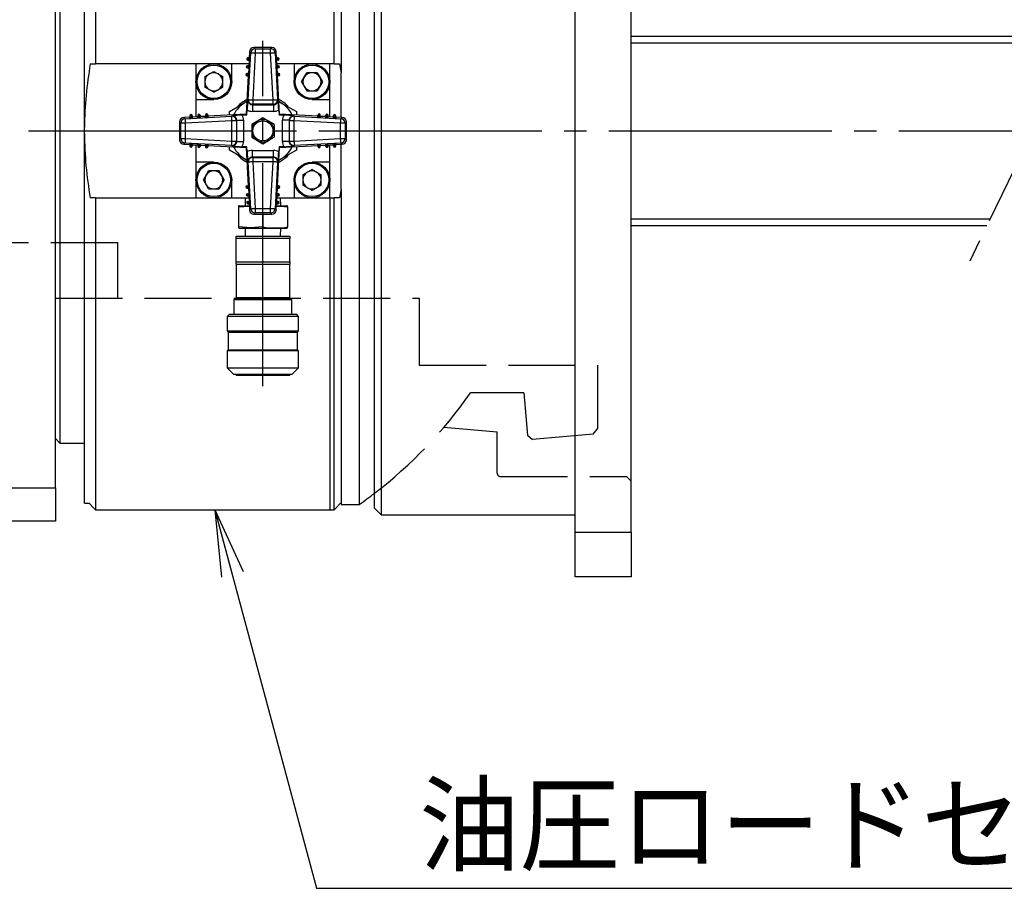
# Model space of a CAD drawing. Extents: x 10 to 410, y 10 to 287.
# Drawn here: x 249 to 293, y 122 to 161 of the extents above; entities that cross this region are included whole.
import ezdxf
from ezdxf.enums import TextEntityAlignment as Align

# ---------------------------------------------------------------- set-up
doc = ezdxf.new("R2010")
doc.units = 0
doc.linetypes.add('EXLTYPE1', pattern=[4, 3, -1])
doc.linetypes.add('EXLTYPE3', pattern=[13, 10, -1, 1, -1])
doc.layers.get('0').update_dxf_attribs({"linetype": 'CONTINUOUS'})
doc.layers.add('Ｓ_１_１', color=7, linetype='CONTINUOUS')
doc.styles.add('EXCADTTF1', font='msgothic.ttc')
doc.styles.get("Standard").update_dxf_attribs({"font": 'monotxt', "bigfont": 'extfont'})
doc.dimstyles.new('ISO-25', dxfattribs={"dimtxt": 2.5, "dimasz": 2.5, "dimexe": 1.25, "dimexo": 0.625, "dimtad": 1, "dimtxsty": 'STANDARD', "dimcen": 2.5, "dimazin": 3, "dimtfac": 1, "dimtmove": 0, "dimatfit": 3})

# ---------------------------------------------------------------- blocks, each defined once
blk = doc.blocks.new('EX_NORM')
at = {"color": 0, "linetype": 'CONTINUOUS'}
for q in [(-1, 0.167), (-1, 0), (-1, -0.167)]:
    blk.add_line((0, 0), q, dxfattribs=at)

msp = doc.modelspace()

# ---------------------------------------------------------------- linework, layer by layer
at = {"layer": 'Ｓ_１_１', "color": 3, "linetype": 'CONTINUOUS'}
for p, q in [((273.5, 138), (273.5, 174)), ((276, 138), (276, 174)), ((252, 172.9911), (252, 159)), ((262.7, 159), (262.7, 172.9911)), ((264.8, 173.2195), (264.8, 138.7805)), ((251.5, 156), (251.5, 172.7)), ((263, 172.7), (263, 158.6077)), ((263.8189, 172.75), (263.8189, 139.25)), ((264.5, 139.0837), (264.5, 172.9163)), ((250.2, 140), (250.2, 172.5)), ((250.4, 170), (250.4, 142)), ((276, 160.25), (296.053, 160.25)), ((259.9, 159.7392), (259.1, 159.7392)), ((259.1, 159.739), (259.1, 159.7392)), ((259.1, 159.739), (259.1547, 159.6813)), ((259.9, 159.739), (259.1, 159.739)), ((259.8453, 159.6813), (259.9, 159.739)), ((259.9, 159.739), (259.9, 159.7392)), ((276, 159.95), (295.9081, 159.95)), ((258.8456, 157.4002), (258.9553, 159.492)), ((258.9003, 159.5497), (258.8855, 159.2683)), ((258.9005, 159.5497), (258.8858, 159.2683)), ((258.9003, 159.5497), (258.9005, 159.5497)), ((258.9553, 159.492), (258.9005, 159.5497)), ((259.1547, 159.4816), (259.0451, 157.3898)), ((259.1547, 159.6813), (259.1547, 159.4816)), ((259.1547, 159.6813), (259.8453, 159.6813)), ((259.8453, 159.4816), (259.1547, 159.4816)), ((259.8453, 159.4816), (259.8453, 159.6813)), ((259.9549, 157.3898), (259.8453, 159.4816)), ((260.0995, 159.5497), (260.0447, 159.492)), ((260.0447, 159.492), (260.1544, 157.4002)), ((260.1142, 159.2683), (260.0995, 159.5497)), ((260.0995, 159.5497), (260.0997, 159.5497)), ((260.1145, 159.2683), (260.0997, 159.5497)), ((251.7642, 159), (252, 159)), ((256.5, 159), (252, 159)), ((256.5, 159), (256.5, 157.4)), ((258.1, 159), (256.5, 159)), ((258.1, 158.2), (258.1, 159)), ((258.8715, 159), (258.1, 159)), ((258.8055, 158.8719), (258.7558, 158.8719)), ((258.8238, 159.2214), (258.774, 159.2214)), ((258.8554, 158.9193), (258.8056, 158.9193)), ((258.8711, 159.1689), (258.8213, 159.1689)), ((258.8213, 159.1689), (258.8802, 159.1658)), ((258.8737, 159.2688), (258.8239, 159.2688)), ((258.858, 158.9192), (258.9079, 158.9166)), ((258.9079, 158.8667), (258.858, 158.8693)), ((258.8802, 159.1663), (258.8672, 158.9187)), ((258.8805, 159.1663), (258.8675, 158.9187)), ((258.9209, 159.1663), (258.8711, 159.1689)), ((258.8763, 159.2688), (258.9261, 159.2661)), ((258.9262, 159.2162), (258.8763, 159.2188)), ((258.9209, 159.1663), (258.8805, 159.1663)), ((260.1237, 159.2188), (260.0738, 159.2162)), ((260.0739, 159.2661), (260.1237, 159.2688)), ((260.1289, 159.1689), (260.0791, 159.1663)), ((260.0791, 159.1663), (260.1195, 159.1663)), ((260.0921, 158.9166), (260.142, 158.9192)), ((260.142, 158.8693), (260.0921, 158.8667)), ((260.1325, 158.9187), (260.1195, 159.1663)), ((260.1787, 159.1689), (260.1198, 159.1658)), ((260.1328, 158.9187), (260.1198, 159.1663)), ((260.1761, 159.2688), (260.1263, 159.2688)), ((260.9, 159), (260.1285, 159)), ((260.1787, 159.1689), (260.1289, 159.1689)), ((260.1944, 158.9193), (260.1446, 158.9193)), ((260.226, 159.2214), (260.1762, 159.2214)), ((260.2442, 158.8719), (260.1945, 158.8719)), ((260.9, 159), (260.9, 158.2)), ((262.5, 159), (260.9, 159)), ((262.5, 157.4), (262.5, 159)), ((262.7, 159), (262.5, 159)), ((262.7, 159), (262.9358, 159)), ((262.9358, 159), (263, 158.6077)), ((256.8942, 158.4343), (257.3, 158.6685)), ((256.8942, 158.4343), (256.8942, 157.9657)), ((257.3, 158.6685), (257.7058, 158.4343)), ((257.7058, 157.9657), (257.7058, 158.4343)), ((258.7873, 158.5224), (258.7375, 158.5224)), ((258.8435, 158.4672), (258.7534, 156.7466)), ((258.8438, 158.4672), (258.7536, 156.7464)), ((258.8345, 158.4698), (258.7847, 158.4698)), ((258.7847, 158.4698), (258.8435, 158.4668)), ((258.8371, 158.5698), (258.7874, 158.5698)), ((258.8528, 158.8194), (258.803, 158.8194)), ((258.803, 158.8194), (258.8618, 158.8163)), ((258.8844, 158.4672), (258.8345, 158.4698)), ((258.8397, 158.5697), (258.8896, 158.5671)), ((258.8896, 158.5172), (258.8398, 158.5198)), ((258.8844, 158.4672), (258.8438, 158.4672)), ((258.8619, 158.8167), (258.8489, 158.5692)), ((258.8621, 158.8168), (258.8492, 158.5692)), ((258.9027, 158.8168), (258.8528, 158.8194)), ((258.9027, 158.8168), (258.8621, 158.8168)), ((260.1472, 158.8194), (260.0973, 158.8168)), ((260.0973, 158.8168), (260.1379, 158.8168)), ((260.1104, 158.5671), (260.1603, 158.5697)), ((260.1602, 158.5198), (260.1104, 158.5172)), ((260.1655, 158.4698), (260.1156, 158.4672)), ((260.1156, 158.4672), (260.1562, 158.4672)), ((260.1508, 158.5692), (260.1379, 158.8168)), ((260.1511, 158.5692), (260.1381, 158.8167)), ((260.197, 158.8194), (260.1382, 158.8163)), ((260.197, 158.8194), (260.1472, 158.8194)), ((260.2464, 156.7464), (260.1562, 158.4672)), ((260.2153, 158.4698), (260.1565, 158.4668)), ((260.2466, 156.7466), (260.1565, 158.4672)), ((260.2126, 158.5698), (260.1629, 158.5698)), ((260.2153, 158.4698), (260.1655, 158.4698)), ((260.2625, 158.5224), (260.2127, 158.5224)), ((261.2315, 158.2), (261.4657, 158.6058)), ((261.9343, 158.6058), (261.4657, 158.6058)), ((261.9343, 158.6058), (262.1685, 158.2)), ((263, 156.6023), (263, 158.6077)), ((261.2315, 158.2), (261.4657, 157.7942)), ((262.1685, 158.2), (261.9343, 157.7942)), ((257.3, 157.7315), (256.8942, 157.9657)), ((257.3, 157.7315), (257.7058, 157.9657)), ((261.4657, 157.7942), (261.9343, 157.7942)), ((256.5, 157.4), (256.5, 156.6285)), ((256.5, 157.4), (257.3, 157.4)), ((258.75, 157.299), (258.7833, 157.3183)), ((258.8276, 157.3832), (258.8456, 157.4002)), ((259.0451, 157.1901), (259.0271, 157.173)), ((259.0271, 157.173), (259.9729, 157.173)), ((259.0271, 157.173), (259.0271, 156.8734)), ((259.0451, 157.3898), (259.0451, 157.1901)), ((259.0451, 157.3898), (259.9549, 157.3898)), ((259.9549, 157.1901), (259.0451, 157.1901)), ((259.9549, 157.1901), (259.9549, 157.3898)), ((259.9729, 157.173), (259.9549, 157.1901)), ((259.9729, 157.173), (259.9729, 156.8734)), ((260.1544, 157.4002), (260.1724, 157.3832)), ((260.2167, 157.3183), (260.25, 157.299)), ((261.7, 157.4), (262.5, 157.4)), ((262.5, 156.6285), (262.5, 157.4)), ((256.008, 156.5447), (258.0998, 156.6544)), ((256.2312, 156.6761), (256.2312, 156.6263)), ((256.2786, 156.726), (256.2786, 156.6762)), ((256.3311, 156.6787), (256.3311, 156.6289)), ((256.3311, 156.6787), (256.3342, 156.6198)), ((256.5807, 156.6944), (256.5807, 156.6446)), ((256.6281, 156.7442), (256.6281, 156.6945)), ((256.6806, 156.697), (256.6806, 156.6472)), ((256.6806, 156.697), (256.6837, 156.6382)), ((256.6806, 156.6472), (256.6832, 156.5973)), ((256.9308, 156.6508), (256.6832, 156.6379)), ((256.9308, 156.6511), (256.6833, 156.6381)), ((256.9302, 156.7126), (256.9302, 156.6629)), ((256.9329, 156.6104), (256.9303, 156.6603)), ((256.9776, 156.7625), (256.9776, 156.7127)), ((256.9802, 156.6602), (256.9828, 156.6104)), ((257.0302, 156.7153), (257.0302, 156.6655)), ((257.0302, 156.7153), (257.0332, 156.6565)), ((257.0302, 156.6655), (257.0328, 156.6156)), ((258.7534, 156.7466), (257.0328, 156.6565)), ((258.7536, 156.7464), (257.0328, 156.6562)), ((257.0328, 156.6156), (257.0328, 156.6562)), ((258, 156.7071), (258, 156.866)), ((258.0998, 156.6544), (258.1168, 156.6724)), ((258.5664, 156.7109), (258.778, 156.722)), ((258.778, 156.722), (258.7536, 156.7464)), ((258.778, 156.722), (258.7891, 156.9336)), ((259.9729, 156.8734), (259.0271, 156.8734)), ((260.2109, 156.9336), (260.222, 156.722)), ((260.222, 156.722), (260.2464, 156.7464)), ((260.222, 156.722), (260.4336, 156.7109)), ((261.9672, 156.6562), (260.2464, 156.7464)), ((261.9672, 156.6565), (260.2466, 156.7466)), ((260.8832, 156.6724), (260.9002, 156.6544)), ((260.9002, 156.6544), (262.992, 156.5447)), ((261, 156.866), (261, 156.7071)), ((261.9698, 156.7153), (261.9668, 156.6565)), ((261.9672, 156.6156), (261.9698, 156.6655)), ((261.9672, 156.6156), (261.9672, 156.6562)), ((261.9698, 156.6655), (261.9698, 156.7153)), ((262.0172, 156.6104), (262.0198, 156.6602)), ((262.0224, 156.7127), (262.0224, 156.7625)), ((262.0697, 156.6603), (262.0671, 156.6104)), ((262.3167, 156.6381), (262.0692, 156.6511)), ((262.3168, 156.6379), (262.0692, 156.6508)), ((262.0698, 156.6629), (262.0698, 156.7126)), ((262.3194, 156.697), (262.3163, 156.6382)), ((262.3168, 156.5973), (262.3194, 156.6472)), ((262.3194, 156.6472), (262.3194, 156.697)), ((262.3719, 156.6945), (262.3719, 156.7442)), ((262.4193, 156.6446), (262.4193, 156.6944)), ((262.6689, 156.6787), (262.6658, 156.6198)), ((262.6689, 156.6289), (262.6689, 156.6787)), ((262.7214, 156.6762), (262.7214, 156.726)), ((262.7688, 156.6263), (262.7688, 156.6761)), ((255.7608, 156.4), (255.7608, 155.6)), ((255.7608, 156.4), (255.761, 156.4)), ((255.8187, 156.3453), (255.761, 156.4)), ((255.761, 156.4), (255.761, 155.6)), ((256.0184, 156.3453), (255.8187, 156.3453)), ((255.8187, 155.6547), (255.8187, 156.3453)), ((256.2317, 156.6145), (255.9503, 156.5997)), ((256.2317, 156.6142), (255.9503, 156.5995)), ((255.9503, 156.5997), (255.9503, 156.5995)), ((255.9503, 156.5995), (256.008, 156.5447)), ((258.1102, 156.4549), (256.0184, 156.3453)), ((256.0184, 156.3453), (256.0184, 155.6547)), ((256.2339, 156.5739), (256.2312, 156.6237)), ((256.2812, 156.6237), (256.2838, 156.5738)), ((256.3311, 156.6289), (256.3337, 156.5791)), ((256.5813, 156.6328), (256.3337, 156.6198)), ((256.5813, 156.6325), (256.3337, 156.6195)), ((256.3337, 156.5791), (256.3337, 156.6195)), ((256.5834, 156.5921), (256.5808, 156.642)), ((256.6307, 156.642), (256.6333, 156.5921)), ((256.6832, 156.5973), (256.6832, 156.6379)), ((258.3099, 156.4549), (258.1102, 156.4549)), ((258.1102, 155.5451), (258.1102, 156.4549)), ((258.327, 156.4729), (258.3099, 156.4549)), ((258.3099, 156.4549), (258.3099, 155.5451)), ((258.327, 155.5271), (258.327, 156.4729)), ((258.327, 156.4729), (258.6266, 156.4729)), ((258.6266, 156.4729), (258.6266, 155.5271)), ((259, 156.2887), (259, 156)), ((259.5, 156.5774), (259.25, 156.433)), ((260, 156.2887), (259.75, 156.433)), ((260, 156.2887), (260, 156)), ((260.673, 156.4729), (260.3734, 156.4729)), ((260.3734, 155.5271), (260.3734, 156.4729)), ((260.6901, 156.4549), (260.673, 156.4729)), ((260.673, 156.4729), (260.673, 155.5271)), ((260.6901, 155.5451), (260.6901, 156.4549)), ((260.8898, 156.4549), (260.6901, 156.4549)), ((260.8898, 156.4549), (260.8898, 155.5451)), ((262.9816, 156.3453), (260.8898, 156.4549)), ((262.3168, 156.5973), (262.3168, 156.6379)), ((262.3667, 156.5921), (262.3693, 156.642)), ((262.4192, 156.642), (262.4166, 156.5921)), ((262.6663, 156.6198), (262.4187, 156.6328)), ((262.6663, 156.6195), (262.4187, 156.6325)), ((262.6663, 156.5791), (262.6689, 156.6289)), ((262.6663, 156.5791), (262.6663, 156.6195)), ((262.7162, 156.5738), (262.7188, 156.6237)), ((262.7688, 156.6237), (262.7661, 156.5739)), ((263.0497, 156.5997), (262.7683, 156.6145)), ((263.0497, 156.5995), (262.7683, 156.6142)), ((263.1813, 156.3453), (262.9816, 156.3453)), ((262.9816, 155.6547), (262.9816, 156.3453)), ((262.992, 156.5447), (263.0497, 156.5995)), ((263.0497, 156.5995), (263.0497, 156.5997)), ((263.239, 156.4), (263.1813, 156.3453)), ((263.1813, 156.3453), (263.1813, 155.6547)), ((263.239, 155.6), (263.239, 156.4)), ((263.239, 156.4), (263.2392, 156.4)), ((263.2392, 155.6), (263.2392, 156.4)), ((251.5, 139.3), (251.5, 156)), ((259, 156), (259, 155.7113)), ((260, 156), (260, 155.7113)), ((255.7608, 155.6), (255.761, 155.6)), ((255.761, 155.6), (255.8187, 155.6547)), ((255.8187, 155.6547), (256.0184, 155.6547)), ((256.008, 155.4553), (255.9503, 155.4005)), ((255.9503, 155.4005), (256.2317, 155.3858)), ((255.9503, 155.4003), (255.9503, 155.4005)), ((255.9503, 155.4003), (256.2317, 155.3855)), ((258.0998, 155.3456), (256.008, 155.4553)), ((256.0184, 155.6547), (258.1102, 155.5451)), ((256.2312, 155.3763), (256.2339, 155.4261)), ((256.2312, 155.3737), (256.2312, 155.3239)), ((256.2786, 155.3238), (256.2786, 155.274)), ((256.2838, 155.4262), (256.2812, 155.3763)), ((256.3337, 155.4209), (256.3311, 155.3711)), ((256.3311, 155.3213), (256.3342, 155.3802)), ((256.3311, 155.3711), (256.3311, 155.3213)), ((256.3337, 155.4209), (256.3337, 155.3805)), ((256.3337, 155.3805), (256.5813, 155.3675)), ((256.3337, 155.3802), (256.5813, 155.3672)), ((256.5, 155.3715), (256.5, 154.6)), ((256.5807, 155.3554), (256.5807, 155.3056)), ((256.5808, 155.358), (256.5834, 155.4079)), ((256.6333, 155.4079), (256.6307, 155.358)), ((256.6832, 155.4027), (256.6806, 155.3528)), ((256.6806, 155.303), (256.6837, 155.3618)), ((256.6806, 155.3528), (256.6806, 155.303)), ((256.6832, 155.4027), (256.6832, 155.3621)), ((256.6832, 155.3621), (256.9308, 155.3492)), ((256.6833, 155.3619), (256.9308, 155.3489)), ((256.9302, 155.3371), (256.9302, 155.2874)), ((256.9303, 155.3397), (256.9329, 155.3896)), ((256.9828, 155.3896), (256.9802, 155.3398)), ((257.0328, 155.3844), (257.0302, 155.3345)), ((257.0302, 155.2847), (257.0332, 155.3435)), ((257.0302, 155.3345), (257.0302, 155.2847)), ((257.0328, 155.3844), (257.0328, 155.3438)), ((257.0328, 155.3438), (258.7536, 155.2536)), ((257.0328, 155.3435), (258.7534, 155.2534)), ((258.1168, 155.3276), (258.0998, 155.3456)), ((258.1102, 155.5451), (258.3099, 155.5451)), ((258.3099, 155.5451), (258.327, 155.5271)), ((258.327, 155.5271), (258.6266, 155.5271)), ((259, 155.7113), (259.25, 155.567)), ((259.5, 155.4226), (259.75, 155.567)), ((260.2464, 155.2536), (261.9672, 155.3438)), ((260.2466, 155.2534), (261.9672, 155.3435)), ((260.673, 155.5271), (260.3734, 155.5271)), ((260.673, 155.5271), (260.6901, 155.5451)), ((260.6901, 155.5451), (260.8898, 155.5451)), ((260.9002, 155.3456), (260.8832, 155.3276)), ((260.8898, 155.5451), (262.9816, 155.6547)), ((262.992, 155.4553), (260.9002, 155.3456)), ((261.9698, 155.2847), (261.9668, 155.3435)), ((261.9672, 155.3844), (261.9672, 155.3438)), ((261.9698, 155.3345), (261.9672, 155.3844)), ((261.9698, 155.2847), (261.9698, 155.3345)), ((262.0198, 155.3398), (262.0172, 155.3896)), ((262.0671, 155.3896), (262.0697, 155.3397)), ((262.0692, 155.3492), (262.3168, 155.3621)), ((262.0692, 155.3489), (262.3167, 155.3619)), ((262.0698, 155.2874), (262.0698, 155.3371)), ((262.3194, 155.303), (262.3163, 155.3618)), ((262.3168, 155.4027), (262.3168, 155.3621)), ((262.3194, 155.3528), (262.3168, 155.4027)), ((262.3194, 155.303), (262.3194, 155.3528)), ((262.3693, 155.358), (262.3667, 155.4079)), ((262.4166, 155.4079), (262.4192, 155.358)), ((262.4187, 155.3675), (262.6663, 155.3805)), ((262.4187, 155.3672), (262.6663, 155.3802)), ((262.4193, 155.3056), (262.4193, 155.3554)), ((262.5, 154.6), (262.5, 155.3715)), ((262.6689, 155.3213), (262.6658, 155.3802)), ((262.6663, 155.4209), (262.6663, 155.3805)), ((262.6689, 155.3711), (262.6663, 155.4209)), ((262.6689, 155.3213), (262.6689, 155.3711)), ((262.7188, 155.3763), (262.7162, 155.4262)), ((262.7214, 155.274), (262.7214, 155.3238)), ((262.7661, 155.4261), (262.7688, 155.3763)), ((262.7683, 155.3858), (263.0497, 155.4005)), ((262.7683, 155.3855), (263.0497, 155.4003)), ((262.7688, 155.3239), (262.7688, 155.3737)), ((262.9816, 155.6547), (263.1813, 155.6547)), ((263.0497, 155.4005), (262.992, 155.4553)), ((263, 153.3923), (263, 155.3977)), ((263.0497, 155.4005), (263.0497, 155.4003)), ((263.1813, 155.6547), (263.239, 155.6)), ((263.239, 155.6), (263.2392, 155.6)), ((256.6281, 155.3055), (256.6281, 155.2558)), ((256.9776, 155.2873), (256.9776, 155.2375)), ((258, 155.134), (258, 155.2929)), ((258.778, 155.278), (258.5664, 155.2891)), ((258.7534, 155.2534), (258.8435, 153.5328)), ((258.778, 155.278), (258.7536, 155.2536)), ((258.7536, 155.2536), (258.8438, 153.5328)), ((258.7891, 155.0664), (258.778, 155.278)), ((259.0271, 154.827), (259.0271, 155.1266)), ((259.0271, 155.1266), (259.9729, 155.1266)), ((259.9729, 154.827), (259.9729, 155.1266)), ((260.1562, 153.5328), (260.2464, 155.2536)), ((260.1565, 153.5328), (260.2466, 155.2534)), ((260.222, 155.278), (260.2109, 155.0664)), ((260.4336, 155.2891), (260.222, 155.278)), ((260.222, 155.278), (260.2464, 155.2536)), ((261, 155.2929), (261, 155.134)), ((262.0224, 155.2375), (262.0224, 155.2873)), ((262.3719, 155.2558), (262.3719, 155.3055)), ((257.3, 154.6), (256.5, 154.6)), ((256.5, 154.6), (256.5, 153)), ((258.7833, 154.6817), (258.75, 154.701)), ((258.8456, 154.5998), (258.8276, 154.6168)), ((258.9553, 152.508), (258.8456, 154.5998)), ((259.0271, 154.827), (259.0451, 154.8099)), ((259.9729, 154.827), (259.0271, 154.827)), ((259.0451, 154.8099), (259.0451, 154.6102)), ((259.0451, 154.8099), (259.9549, 154.8099)), ((259.9549, 154.6102), (259.0451, 154.6102)), ((259.0451, 154.6102), (259.1547, 152.5184)), ((259.8453, 152.5184), (259.9549, 154.6102)), ((259.9549, 154.8099), (259.9729, 154.827)), ((259.9549, 154.6102), (259.9549, 154.8099)), ((260.1544, 154.5998), (260.0447, 152.508)), ((260.1724, 154.6168), (260.1544, 154.5998)), ((260.25, 154.701), (260.2167, 154.6817)), ((262.5, 154.6), (261.7, 154.6)), ((262.5, 153), (262.5, 154.6)), ((256.8315, 153.8), (257.0657, 154.2058)), ((257.5343, 154.2058), (257.0657, 154.2058)), ((257.7685, 153.8), (257.5343, 154.2058)), ((261.7, 154.2685), (261.2942, 154.0343)), ((261.2942, 154.0343), (261.2942, 153.5657)), ((261.7, 154.2685), (262.1057, 154.0343)), ((262.1057, 153.5657), (262.1057, 154.0343)), ((257.0657, 153.3942), (256.8315, 153.8)), ((257.7685, 153.8), (257.5343, 153.3942)), ((258.1, 153), (258.1, 153.8)), ((260.9, 153.8), (260.9, 153)), ((261.7, 153.3315), (261.2942, 153.5657)), ((262.1057, 153.5657), (261.7, 153.3315)), ((257.0657, 153.3942), (257.5343, 153.3942)), ((258.7375, 153.4776), (258.7873, 153.4776)), ((258.7558, 153.1281), (258.8055, 153.1281)), ((258.7847, 153.5302), (258.8435, 153.5332)), ((258.7847, 153.5302), (258.8345, 153.5302)), ((258.7874, 153.4302), (258.8371, 153.4302)), ((258.803, 153.1806), (258.8618, 153.1837)), ((258.803, 153.1806), (258.8528, 153.1806)), ((258.8345, 153.5302), (258.8844, 153.5328)), ((258.8896, 153.4329), (258.8397, 153.4303)), ((258.8398, 153.4802), (258.8896, 153.4828)), ((258.8844, 153.5328), (258.8438, 153.5328)), ((258.8489, 153.4308), (258.8619, 153.1833)), ((258.8492, 153.4308), (258.8621, 153.1832)), ((258.8528, 153.1806), (258.9027, 153.1832)), ((258.858, 153.1307), (258.9079, 153.1333)), ((258.9027, 153.1832), (258.8621, 153.1832)), ((260.0921, 153.1333), (260.142, 153.1307)), ((260.0973, 153.1832), (260.1379, 153.1832)), ((260.0973, 153.1832), (260.1472, 153.1806)), ((260.1104, 153.4828), (260.1602, 153.4802)), ((260.1603, 153.4303), (260.1104, 153.4329)), ((260.1156, 153.5328), (260.1562, 153.5328)), ((260.1156, 153.5328), (260.1655, 153.5302)), ((260.1379, 153.1832), (260.1508, 153.4308)), ((260.1381, 153.1833), (260.1511, 153.4308)), ((260.197, 153.1806), (260.1382, 153.1837)), ((260.1472, 153.1806), (260.197, 153.1806)), ((260.2153, 153.5302), (260.1565, 153.5332)), ((260.1629, 153.4302), (260.2126, 153.4302)), ((260.1655, 153.5302), (260.2153, 153.5302)), ((260.1945, 153.1281), (260.2442, 153.1281)), ((260.2127, 153.4776), (260.2625, 153.4776)), ((263, 153.3923), (262.9358, 153)), ((263, 153.3923), (263, 139.3)), ((252, 153), (251.7642, 153)), ((252, 153), (252, 139.0089)), ((252, 153), (256.5, 153)), ((256.5, 153), (258.1, 153)), ((258.1, 153), (258.8715, 153)), ((258.7097, 153), (258.6985, 152.64)), ((258.774, 152.7786), (258.8238, 152.7786)), ((258.8056, 153.0807), (258.8554, 153.0807)), ((258.8213, 152.8311), (258.8802, 152.8342)), ((258.8213, 152.8311), (258.8711, 152.8311)), ((258.8239, 152.7312), (258.8737, 152.7312)), ((258.9079, 153.0834), (258.858, 153.0808)), ((258.8672, 153.0813), (258.8802, 152.8337)), ((258.8675, 153.0813), (258.8805, 152.8337)), ((258.8711, 152.8311), (258.9209, 152.8337)), ((258.8763, 152.7812), (258.9262, 152.7838)), ((258.9261, 152.7339), (258.8763, 152.7312)), ((258.9209, 152.8337), (258.8805, 152.8337)), ((258.8855, 152.7317), (258.9003, 152.4503)), ((258.8858, 152.7317), (258.9005, 152.4503)), ((260.0738, 152.7838), (260.1237, 152.7812)), ((260.1237, 152.7312), (260.0739, 152.7339)), ((260.0791, 152.8337), (260.1195, 152.8337)), ((260.0791, 152.8337), (260.1289, 152.8311)), ((260.142, 153.0808), (260.0921, 153.0834)), ((260.0995, 152.4503), (260.1142, 152.7317)), ((260.0997, 152.4503), (260.1145, 152.7317)), ((260.1195, 152.8337), (260.1325, 153.0813)), ((260.1198, 152.8337), (260.1328, 153.0813)), ((260.1787, 152.8311), (260.1198, 152.8342)), ((260.1263, 152.7312), (260.1761, 152.7312)), ((260.1285, 153), (260.9, 153)), ((260.1289, 152.8311), (260.1787, 152.8311)), ((260.1446, 153.0807), (260.1944, 153.0807)), ((260.1762, 152.7786), (260.226, 152.7786)), ((260.3015, 152.64), (260.2903, 153)), ((260.9, 153), (262.5, 153)), ((262.5, 153), (262.7, 153)), ((262.5, 153), (262.5, 139.0089)), ((262.7, 139.0089), (262.7, 153)), ((262.9358, 153), (262.7, 153)), ((258.4298, 152.64), (258.3999, 152.632)), ((258.4, 152.6316), (258.4, 152.5864)), ((258.4, 152.5864), (258.891, 152.6275)), ((258.4, 152.5864), (258.4, 151.6936)), ((258.4298, 152.64), (258.8903, 152.64)), ((258.9003, 152.4503), (258.9005, 152.4503)), ((258.9005, 152.4503), (258.9553, 152.508)), ((259.1547, 152.3187), (259.1, 152.261)), ((259.1, 152.261), (259.9, 152.261)), ((259.1, 152.2608), (259.1, 152.261)), ((259.1, 152.2608), (259.9, 152.2608)), ((259.1547, 152.5184), (259.1547, 152.3187)), ((259.1547, 152.5184), (259.8453, 152.5184)), ((259.8453, 152.3187), (259.1547, 152.3187)), ((259.5, 152.2608), (259.5, 151.6936)), ((259.8453, 152.3187), (259.8453, 152.5184)), ((259.9, 152.261), (259.8453, 152.3187)), ((259.9, 152.2608), (259.9, 152.261)), ((260.0447, 152.508), (260.0995, 152.4503)), ((260.0995, 152.4503), (260.0997, 152.4503)), ((260.1, 152.64), (260.5702, 152.64)), ((260.6001, 152.632), (260.5702, 152.64)), ((260.6, 152.5864), (260.6, 152.632)), ((260.6, 152.5864), (260.6, 151.6936)), ((276, 152.05), (292.0919, 152.05)), ((258.3999, 151.648), (258.4298, 151.64)), ((258.4, 151.6936), (258.4, 151.648)), ((258.4298, 151.64), (260.5702, 151.64)), ((258.6985, 151.64), (258.7097, 151.28)), ((260.2903, 151.28), (260.3015, 151.64)), ((260.5702, 151.64), (260.6001, 151.648)), ((260.6, 151.6484), (260.6, 151.6936)), ((276, 151.75), (291.947, 151.75)), ((258.3, 151.18), (258.3, 151.28)), ((258.3, 151.28), (260.7, 151.28)), ((260.7, 151.18), (258.3, 151.18)), ((258.3, 150.13), (258.3, 151.18)), ((260.7, 151.28), (260.7, 151.18)), ((260.7, 150.13), (260.7, 151.18)), ((258.3, 150.13), (260.7, 150.13)), ((258.3, 150.03), (258.3, 150.13)), ((258.3, 150.03), (258.3, 148.53)), ((258.3, 150.03), (260.7, 150.03)), ((260.7, 150.13), (260.7, 150.03)), ((260.7, 148.53), (260.7, 150.03)), ((258.3, 148.53), (258.2, 148.43)), ((258.2, 148.43), (258.2, 147.78)), ((260.8, 148.43), (258.2, 148.43)), ((258.3, 148.53), (260.7, 148.53)), ((260.8, 148.43), (260.7, 148.53)), ((260.8, 147.78), (260.8, 148.43)), ((258, 147.78), (257.9, 147.68)), ((257.9, 147.68), (257.9, 147.03)), ((261.1, 147.68), (257.9, 147.68)), ((258, 147.78), (261, 147.78)), ((261.1, 147.68), (261, 147.78)), ((261.1, 147.03), (261.1, 147.68)), ((257.9, 147.03), (257.95, 146.98)), ((257.9, 147.03), (261.1, 147.03)), ((257.95, 146.98), (257.95, 146.18)), ((257.95, 146.98), (261.05, 146.98)), ((261.05, 146.98), (261.1, 147.03)), ((261.05, 146.18), (261.05, 146.98)), ((257.95, 146.18), (257.9, 146.13)), ((257.9, 146.13), (257.9, 145.38)), ((261.1, 146.13), (257.9, 146.13)), ((257.95, 146.18), (261.05, 146.18)), ((261.1, 146.13), (261.05, 146.18)), ((261.1, 145.38), (261.1, 146.13)), ((257.9, 145.38), (258.2, 145.08)), ((257.9, 145.38), (261.1, 145.38)), ((260.8, 145.08), (261.1, 145.38)), ((260.8, 145.08), (258.2, 145.08)), ((258.3, 145.08), (258.3, 145.03)), ((260.7, 145.03), (258.3, 145.03)), ((260.7, 145.03), (260.7, 145.08)), ((250.2, 142.2), (250.4, 142)), ((250.4, 142), (251.5, 142)), ((247, 140), (250.2, 140)), ((250.2, 140), (250.2, 138.5)), ((251.5, 139.3), (251.7159, 139.3)), ((252, 139.0089), (262.7, 139.0089)), ((262.9841, 139.3), (263, 139.3)), ((263, 139.3), (263, 139.25)), ((263, 139.25), (263.8189, 139.25)), ((264.8, 138.7805), (273.5, 138.7805)), ((250.2, 138.5), (247, 138.5)), ((273.5, 138), (276, 138)), ((273.5, 136), (273.5, 138)), ((276, 138), (276, 136)), ((276, 136), (273.5, 136))]:
    msp.add_line(p, q, dxfattribs=at)
at = {"layer": 'Ｓ_１_１', "color": 1, "linetype": 'EXLTYPE3'}
for p, q in [((296.4007, 160.9699), (291.15, 150.1)), ((259.5, 144.5521), (259.5, 160.035)), ((54, 156), (367.8, 156))]:
    msp.add_line(p, q, dxfattribs=at)
at = {"layer": 'Ｓ_１_１', "color": 2, "linetype": 'EXLTYPE1'}
for p, q in [((242, 151), (253, 151)), ((253, 148.5), (253, 151)), ((250.2, 148.5), (266.5, 148.5)), ((266.5, 148.5), (266.5, 145.5)), ((266.5, 145.5), (274.5, 145.5)), ((274.5, 145.5), (274.5, 142.6434)), ((271.2, 144.25), (268.7984, 144.25)), ((271.1913, 144.25), (271.3575, 142.3492)), ((267.6079, 142.7093), (270, 142.5)), ((274.3008, 142.406), (274.5, 142.6434)), ((270, 140.65), (270, 142.5)), ((271.3575, 142.3492), (271.5742, 142.1674)), ((274.3008, 142.406), (271.5742, 142.1674)), ((270.15, 140.5), (275.8, 140.5)), ((276, 140.3), (275.8, 140.5))]:
    msp.add_line(p, q, dxfattribs=at)
at = {"layer": 'Ｓ_１_１', "color": 3, "linetype": 'CONTINUOUS', "flags": 128}
for points in [[(259.1547, 159.4816), (259.117, 159.4836), (259.0807, 159.4855), (259.047, 159.4872), (259.0172, 159.4888), (258.9924, 159.4901), (258.9733, 159.4911), (258.9608, 159.4918), (258.9553, 159.492)], [(260.0447, 159.492), (260.0392, 159.4918), (260.0267, 159.4911), (260.0076, 159.4901), (259.9828, 159.4888), (259.953, 159.4872), (259.9193, 159.4855), (259.883, 159.4836), (259.8453, 159.4816)], [(258, 156.866), (258.3674, 157.0782), (258.75, 157.299)], [(258.8456, 157.4002), (258.8512, 157.4), (258.8637, 157.3993), (258.8827, 157.3983), (258.9076, 157.397), (258.9374, 157.3954), (258.9711, 157.3937), (259.0074, 157.3918), (259.0451, 157.3898)], [(259.9549, 157.3898), (259.9926, 157.3918), (260.0289, 157.3937), (260.0626, 157.3954), (260.0924, 157.397), (260.1173, 157.3983), (260.1363, 157.3993), (260.1488, 157.4), (260.1544, 157.4002)], [(260.25, 157.299), (260.5475, 157.1273), (260.845, 156.9555), (261, 156.866)], [(258.1102, 156.4549), (258.1082, 156.4926), (258.1063, 156.5289), (258.1046, 156.5626), (258.103, 156.5924), (258.1017, 156.6173), (258.1007, 156.6363), (258.1, 156.6488), (258.0998, 156.6544)], [(260.9002, 156.6544), (260.9, 156.6488), (260.8993, 156.6363), (260.8983, 156.6173), (260.897, 156.5924), (260.8954, 156.5626), (260.8937, 156.5289), (260.8918, 156.4926), (260.8898, 156.4549)], [(256.008, 156.5447), (256.0082, 156.5392), (256.0089, 156.5267), (256.0099, 156.5076), (256.0112, 156.4828), (256.0128, 156.453), (256.0145, 156.4193), (256.0164, 156.383), (256.0184, 156.3453)], [(259.25, 156.433), (259.2322, 156.4228), (259, 156.2887)], [(259.75, 156.433), (259.7322, 156.4433), (259.5, 156.5774)], [(262.9816, 156.3453), (262.9836, 156.383), (262.9855, 156.4193), (262.9872, 156.453), (262.9888, 156.4828), (262.9901, 156.5076), (262.9911, 156.5267), (262.9918, 156.5392), (262.992, 156.5447)], [(256.0184, 155.6547), (256.0164, 155.617), (256.0145, 155.5807), (256.0128, 155.547), (256.0112, 155.5172), (256.0099, 155.4924), (256.0089, 155.4733), (256.0082, 155.4608), (256.008, 155.4553)], [(258.0998, 155.3456), (258.1, 155.3512), (258.1007, 155.3637), (258.1017, 155.3827), (258.103, 155.4076), (258.1046, 155.4374), (258.1063, 155.4711), (258.1082, 155.5074), (258.1102, 155.5451)], [(259.25, 155.567), (259.2678, 155.5567), (259.5, 155.4226)], [(259.75, 155.567), (259.7678, 155.5772), (260, 155.7113)], [(260.8898, 155.5451), (260.8918, 155.5074), (260.8937, 155.4711), (260.8954, 155.4374), (260.897, 155.4076), (260.8983, 155.3827), (260.8993, 155.3637), (260.9, 155.3512), (260.9002, 155.3456)], [(262.992, 155.4553), (262.9918, 155.4608), (262.9911, 155.4733), (262.9901, 155.4924), (262.9888, 155.5172), (262.9872, 155.547), (262.9855, 155.5807), (262.9836, 155.617), (262.9816, 155.6547)], [(258.75, 154.701), (258.5738, 154.8027), (258.2858, 154.969), (258, 155.134)], [(261, 155.134), (260.6326, 154.9218), (260.25, 154.701)], [(259.0451, 154.6102), (259.0074, 154.6082), (258.9711, 154.6063), (258.9374, 154.6046), (258.9076, 154.603), (258.8827, 154.6017), (258.8637, 154.6007), (258.8512, 154.6), (258.8456, 154.5998)], [(260.1544, 154.5998), (260.1488, 154.6), (260.1363, 154.6007), (260.1173, 154.6017), (260.0924, 154.603), (260.0626, 154.6046), (260.0289, 154.6063), (259.9926, 154.6082), (259.9549, 154.6102)], [(258.9553, 152.508), (258.9608, 152.5082), (258.9733, 152.5089), (258.9924, 152.5099), (259.0172, 152.5112), (259.047, 152.5128), (259.0807, 152.5145), (259.117, 152.5164), (259.1547, 152.5184)], [(259.8453, 152.5184), (259.883, 152.5164), (259.9193, 152.5145), (259.953, 152.5128), (259.9828, 152.5112), (260.0076, 152.5099), (260.0267, 152.5089), (260.0392, 152.5082), (260.0447, 152.508)], [(260.1088, 152.6242), (260.4618, 152.6056), (260.6, 152.5864)], [(259.5, 151.6936), (258.9553, 151.648), (258.4, 151.6936)], [(252, 139.0089), (251.9247, 139.086), (251.7159, 139.3)], [(262.9841, 139.3), (262.7509, 139.061), (262.7, 139.0089)], [(264.8, 138.7805), (264.7219, 138.8594), (264.5, 139.0837)]]:
    msp.add_lwpolyline(points, dxfattribs=at)
at = {"layer": 'Ｓ_１_１', "color": 3, "linetype": 'CONTINUOUS'}
for centre, radius in [((257.3, 158.2), 0.8), ((257.3, 158.2), 0.75), ((261.7, 158.2), 0.8), ((261.7, 158.2), 0.75), ((259.5, 156), 0.45), ((257.3, 153.8), 0.8), ((257.3, 153.8), 0.75), ((261.7, 153.8), 0.8), ((261.7, 153.8), 0.75)]:
    msp.add_circle(centre, radius, dxfattribs=at)
for centre, radius, start, end in [((259.1, 159.5392), 0.2, 90, 177), ((259.1006, 159.5386), 0.2004, 90.18146, 176.81864), ((259.9, 159.5392), 0.2, 3, 90), ((259.8994, 159.5386), 0.2004, 3.18136, 89.81854), ((259.1553, 159.4809), 0.2004, 90.18163, 176.81795), ((259.8447, 159.4809), 0.2004, 3.18205, 89.81837), ((269.2415, 155.9411), 17.7429, 170.07244, 179.26368), ((258.8057, 158.8693), 0.05, 176.96745, 266.95167), ((258.8057, 158.8693), 0.05, 90.03758, 177.05387), ((258.8239, 159.2189), 0.05, 90.03729, 177.05422), ((258.8239, 159.2188), 0.05, 176.96786, 266.95137), ((258.8554, 158.8693), 0.05, 90.03929, 177.05387), ((258.8555, 158.8693), 0.05, 176.96249, 266.95663), ((258.5221, 152.7178), 6.1606, 86.8746, 87.36334), ((258.8737, 159.2188), 0.05, 176.9629, 266.95633), ((258.8737, 159.2189), 0.05, 90.039, 177.05421), ((258.5406, 153.071), 6.157, 86.87433, 87.36335), ((258.5813, 158.8696), 0.2768, 348.84344, 359.93652), ((258.8554, 158.8693), 0.05, 87, 90), ((258.588, 158.8977), 0.2715, 354.00607, 6.01797), ((258.5995, 159.2191), 0.2768, 348.84328, 359.93669), ((258.8737, 159.2188), 0.05, 87, 90), ((258.6063, 159.2472), 0.2715, 354.00601, 6.01804), ((258.6315, 158.867), 0.2764, 348.83665, 359.94494), ((258.638, 158.895), 0.2714, 354.00202, 6.01902), ((258.6497, 159.2165), 0.2764, 348.83674, 359.94483), ((258.6563, 159.2446), 0.2714, 354.00208, 6.01896), ((260.3437, 159.2446), 0.2714, 173.98104, 185.99792), ((260.3504, 159.2165), 0.2766, 180.05745, 191.15885), ((260.362, 158.895), 0.2714, 173.98098, 185.99798), ((260.3687, 158.867), 0.2766, 180.05734, 191.15894), ((260.3939, 159.2472), 0.2716, 173.98731, 185.99165), ((260.1263, 159.2188), 0.05, 90, 93), ((260.4594, 153.071), 6.157, 92.63665, 93.12567), ((260.4005, 159.2191), 0.2768, 180.06331, 191.15672), ((260.1263, 159.2189), 0.05, 2.94579, 89.961), ((260.1263, 159.2188), 0.05, 273.04367, 3.0371), ((260.4121, 158.8977), 0.2716, 173.98737, 185.99159), ((260.1446, 158.8693), 0.05, 90, 93), ((260.4779, 152.7178), 6.1606, 92.63666, 93.1254), ((260.4187, 158.8696), 0.2768, 180.06348, 191.15656), ((260.1446, 158.8693), 0.05, 2.94613, 89.96071), ((260.1445, 158.8693), 0.05, 273.04337, 3.03751), ((260.1761, 159.2189), 0.05, 2.94813, 89.95914), ((260.1761, 159.2188), 0.05, 273.04863, 3.03214), ((260.1943, 158.8693), 0.05, 2.94848, 89.95885), ((260.1943, 158.8693), 0.05, 273.04833, 3.03255), ((257.3, 158.2), 0.4058, 120, 180), ((257.3, 158.2), 0.4058, 60, 120), ((257.3, 158.2), 0.4058, 0, 60), ((258.7874, 158.5197), 0.05, 176.96764, 266.95168), ((258.7874, 158.5198), 0.05, 90.03757, 177.0541), ((258.8372, 158.5197), 0.05, 176.96269, 266.95664), ((258.8372, 158.5198), 0.05, 90.03928, 177.0541), ((258.5043, 152.3764), 6.1526, 86.87433, 87.36371), ((258.563, 158.5201), 0.2768, 348.84345, 359.93651), ((258.8371, 158.5198), 0.05, 87, 90), ((258.5698, 158.5481), 0.2715, 354.00604, 6.01801), ((258.6132, 158.5174), 0.2764, 348.83665, 359.94494), ((258.6197, 158.5455), 0.2714, 354.00206, 6.01898), ((260.3803, 158.5455), 0.2714, 173.98102, 185.99794), ((260.387, 158.5174), 0.2766, 180.05734, 191.15894), ((260.4304, 158.5481), 0.2716, 173.98734, 185.99162), ((260.1629, 158.5198), 0.05, 90, 93), ((260.4957, 152.3764), 6.1526, 92.63629, 93.12567), ((260.437, 158.5201), 0.2768, 180.06349, 191.15655), ((260.1628, 158.5198), 0.05, 2.9459, 89.96072), ((260.1628, 158.5197), 0.05, 273.04336, 3.03731), ((260.2126, 158.5198), 0.05, 2.94825, 89.95886), ((260.2126, 158.5197), 0.05, 273.04832, 3.03235), ((261.7, 158.2), 0.4058, 90, 150), ((261.7, 158.2), 0.4058, 30, 90), ((257.3, 158.2), 0.4058, 180, 240), ((257.3, 158.2), 0.4058, 300, 0), ((261.7, 158.2), 0.4058, 150, 210), ((261.7, 158.2), 0.4057, 210, 270), ((261.7, 158.2), 0.4057, 270, 330), ((261.7, 158.2), 0.4058, 330, 30), ((257.3, 158.2), 0.4058, 240, 300), ((259.5, 156), 1.5, 120, 151.45816), ((259.5, 156), 1.575, 116.88168, 136.49347), ((259.5, 156), 1.5, 118.54184, 120), ((265.2971, 156.6039), 6.5163, 173.12697, 177.09939), ((259.0458, 157.3905), 0.2004, 177.20807, 269.79198), ((259.9542, 157.3905), 0.2004, 270.20868, 2.79147), ((253.7029, 156.6039), 6.5163, 2.90061, 6.87303), ((259.5, 156), 1.575, 43.71977, 63.11832), ((259.5, 156), 1.5, 60, 61.45816), ((259.5, 156), 1.5, 28.54184, 60), ((256.2811, 156.6761), 0.05, 92.94822, 178.96376), ((256.2811, 156.6263), 0.05, 92.94815, 178.96503), ((256.2812, 156.6761), 0.05, 3.25621, 93.03476), ((256.2812, 156.6263), 0.05, 3.25576, 93.03483), ((262.4069, 156.9583), 6.1348, 182.64112, 183.12633), ((256.6307, 156.6943), 0.05, 92.94822, 178.96376), ((256.6307, 156.6446), 0.05, 92.94822, 178.96376), ((256.6307, 156.6943), 0.05, 3.25607, 93.03491), ((256.6307, 156.6445), 0.05, 3.25621, 93.03476), ((262.7562, 156.9765), 6.1346, 182.64112, 183.12634), ((256.9802, 156.7126), 0.05, 92.94808, 178.96278), ((256.9802, 156.6628), 0.05, 92.94823, 178.96301), ((256.9802, 156.6629), 0.05, 180, 183), ((256.9519, 156.9303), 0.2716, 265.44316, 275.99277), ((256.9803, 156.7126), 0.05, 3.25607, 93.03491), ((256.9803, 156.6628), 0.05, 3.25607, 93.03491), ((263.1055, 156.9948), 6.1344, 182.64111, 183.12634), ((256.9799, 156.9368), 0.2766, 270.05831, 280.46055), ((258.1095, 156.4542), 0.2004, 0.21447, 92.79178), ((258.8962, 150.2021), 6.5171, 92.90091, 96.86833), ((260.1038, 150.2021), 6.5171, 83.13167, 87.09909), ((260.8905, 156.4542), 0.2004, 87.20862, 179.78805), ((262.0197, 156.7126), 0.05, 86.96703, 176.756), ((262.0197, 156.6628), 0.05, 86.96703, 176.756), ((262.0201, 156.9368), 0.2766, 259.53979, 269.94115), ((255.9267, 156.9932), 6.1021, 356.87256, 357.36025), ((262.0481, 156.9303), 0.2716, 264.0071, 274.55685), ((262.0198, 156.7126), 0.05, 1.04093, 87.05292), ((262.0198, 156.6628), 0.05, 1.0407, 87.05278), ((262.0198, 156.6629), 0.05, 357, 0), ((262.3693, 156.6943), 0.05, 86.96646, 176.75016), ((262.3693, 156.6445), 0.05, 86.96661, 176.75001), ((256.276, 156.9749), 6.1023, 356.87257, 357.36024), ((262.3693, 156.6943), 0.05, 1.03996, 87.05279), ((262.3693, 156.6446), 0.05, 1.03996, 87.05279), ((262.7188, 156.6761), 0.05, 86.96661, 176.75001), ((262.7188, 156.6263), 0.05, 86.96654, 176.75047), ((256.6254, 156.9566), 6.1025, 356.87258, 357.36023), ((262.7189, 156.6761), 0.05, 1.03996, 87.05279), ((262.7189, 156.6263), 0.05, 1.0387, 87.05285), ((255.9608, 156.4), 0.2, 93, 180), ((255.9614, 156.3994), 0.2004, 93.18158, 179.81858), ((256.0191, 156.3447), 0.2004, 93.18132, 179.81869), ((256.2812, 156.6263), 0.05, 180, 183), ((256.2528, 156.8938), 0.2716, 265.44283, 275.99307), ((256.2554, 156.8439), 0.2716, 265.44255, 275.99364), ((256.2809, 156.9003), 0.2765, 270.05801, 280.46087), ((256.2835, 156.8504), 0.2765, 270.05759, 280.46162), ((256.6307, 156.6446), 0.05, 180, 183), ((256.6023, 156.9121), 0.2716, 265.44279, 275.99319), ((256.605, 156.8622), 0.2716, 265.44293, 275.99322), ((256.6304, 156.9185), 0.2766, 270.05831, 280.46055), ((256.633, 156.8686), 0.2765, 270.05759, 280.46162), ((256.9545, 156.8805), 0.2716, 265.44269, 275.99344), ((256.9826, 156.8869), 0.2765, 270.05752, 280.46162), ((259.5, 156), 0.5, 120, 180), ((259.5, 156), 0.5, 60, 120), ((259.5, 156), 0.5, 0, 60), ((262.0174, 156.8869), 0.2766, 259.53945, 269.94176), ((262.0455, 156.8805), 0.2716, 264.00678, 274.5572), ((262.367, 156.8687), 0.2766, 259.53908, 269.94181), ((262.3696, 156.9186), 0.2766, 259.53962, 269.9414), ((262.395, 156.8622), 0.2716, 264.00701, 274.55696), ((262.3977, 156.9121), 0.2716, 264.00667, 274.55722), ((262.3693, 156.6446), 0.05, 357, 0), ((262.7165, 156.8504), 0.2766, 259.53908, 269.94181), ((262.7191, 156.9003), 0.2766, 259.53929, 269.9417), ((262.7446, 156.8439), 0.2716, 264.00658, 274.55733), ((262.7472, 156.8938), 0.2716, 264.0068, 274.55718), ((262.7188, 156.6263), 0.05, 357, 0), ((262.9809, 156.3447), 0.2004, 0.18136, 86.81855), ((263.0392, 156.4), 0.2, 0, 87), ((263.0386, 156.3994), 0.2004, 0.18108, 86.81892), ((268.7577, 156.0107), 17.2581, 180.40866, 190.04688), ((259.5, 156), 0.5, 180, 240), ((259.5, 156), 0.5, 300, 0), ((255.9608, 155.6), 0.2, 180, 267), ((255.9614, 155.6006), 0.2004, 180.18142, 266.81842), ((256.0191, 155.6553), 0.2004, 180.18131, 266.81868), ((256.2528, 155.1062), 0.2716, 84.00693, 94.55717), ((256.2812, 155.3737), 0.05, 177, 180), ((256.2811, 155.3737), 0.05, 181.03497, 267.05185), ((256.2554, 155.1561), 0.2716, 84.00636, 94.55745), ((262.4069, 155.0417), 6.1348, 176.87367, 177.35888), ((256.2812, 155.3737), 0.05, 266.96517, 356.74424), ((256.2809, 155.0997), 0.2765, 79.53913, 89.94199), ((256.2835, 155.1496), 0.2765, 79.53838, 89.94241), ((256.6307, 155.3554), 0.05, 177, 180), ((256.6307, 155.3554), 0.05, 181.03624, 267.05178), ((256.6023, 155.0879), 0.2716, 84.00681, 94.55721), ((256.605, 155.1378), 0.2716, 84.00678, 94.55707), ((262.7562, 155.0235), 6.1346, 176.87366, 177.35888), ((256.6307, 155.3555), 0.05, 266.96524, 356.74379), ((256.6304, 155.0815), 0.2766, 79.53945, 89.94169), ((256.633, 155.1314), 0.2765, 79.53838, 89.94241), ((256.9802, 155.3371), 0.05, 177, 180), ((256.9802, 155.3372), 0.05, 181.03699, 267.05177), ((256.9519, 155.0697), 0.2716, 84.00723, 94.55684), ((256.9545, 155.1195), 0.2716, 84.00656, 94.55731), ((263.1055, 155.0052), 6.1344, 176.87366, 177.35889), ((256.9803, 155.3372), 0.05, 266.96509, 356.74393), ((256.9799, 155.0632), 0.2766, 79.53945, 89.94169), ((256.9826, 155.1131), 0.2765, 79.53838, 89.94248), ((258.1095, 155.5458), 0.2004, 267.20822, 359.78553), ((258.8962, 161.7979), 6.5171, 263.13167, 267.09909), ((259.5, 156), 0.5, 240, 300), ((260.1038, 161.7979), 6.5171, 272.90091, 276.86833), ((260.8905, 155.5458), 0.2004, 180.21195, 272.79138), ((262.0174, 155.1131), 0.2766, 90.05824, 100.46055), ((262.0201, 155.0632), 0.2766, 90.05885, 100.46021), ((262.0197, 155.3372), 0.05, 183.244, 273.03297), ((262.0455, 155.1195), 0.2716, 85.4428, 95.99322), ((262.0481, 155.0697), 0.2716, 85.44315, 95.9929), ((255.9267, 155.0068), 6.1021, 2.63975, 3.12744), ((262.0198, 155.3372), 0.05, 272.94722, 358.9593), ((262.0198, 155.3371), 0.05, 0, 3), ((262.367, 155.1313), 0.2766, 90.05819, 100.46092), ((262.3696, 155.0814), 0.2766, 90.0586, 100.46038), ((262.3693, 155.3555), 0.05, 183.24999, 273.03339), ((262.395, 155.1378), 0.2716, 85.44304, 95.99299), ((262.3977, 155.0879), 0.2716, 85.44278, 95.99333), ((256.276, 155.0251), 6.1023, 2.63976, 3.12743), ((262.3693, 155.3554), 0.05, 272.94721, 358.96004), ((262.3693, 155.3554), 0.05, 0, 3), ((262.7165, 155.1496), 0.2766, 90.05819, 100.46092), ((262.7191, 155.0997), 0.2766, 90.0583, 100.46071), ((262.7188, 155.3737), 0.05, 183.24953, 273.03346), ((262.7446, 155.1561), 0.2716, 85.44267, 95.99342), ((262.7472, 155.1062), 0.2716, 85.44282, 95.9932), ((256.6254, 155.0434), 6.1025, 2.63977, 3.12742), ((262.7189, 155.3737), 0.05, 272.94715, 358.9613), ((262.7188, 155.3737), 0.05, 0, 3), ((262.9809, 155.6553), 0.2004, 273.18145, 359.81864), ((263.0392, 155.6), 0.2, 273, 0), ((263.0386, 155.6006), 0.2004, 273.18108, 359.81892), ((256.2811, 155.3239), 0.05, 181.03624, 267.05178), ((256.2812, 155.3239), 0.05, 266.96524, 356.74379), ((256.6307, 155.3057), 0.05, 181.03624, 267.05178), ((256.6307, 155.3057), 0.05, 266.96509, 356.74393), ((256.9802, 155.2874), 0.05, 181.03722, 267.05192), ((256.9803, 155.2874), 0.05, 266.96509, 356.74393), ((259.5, 156), 1.5, 208.54184, 240), ((259.5, 156), 1.575, 224.0896, 243.11832), ((265.2971, 155.3961), 6.5163, 182.90061, 186.87303), ((253.7029, 155.3961), 6.5163, 353.12697, 357.09939), ((259.5, 156), 1.575, 296.88168, 315.73538), ((259.5, 156), 1.5, 300, 331.45816), ((262.0197, 155.2874), 0.05, 183.244, 273.03297), ((262.0198, 155.2874), 0.05, 272.94708, 358.95907), ((262.3693, 155.3057), 0.05, 183.24984, 273.03354), ((262.3693, 155.3057), 0.05, 272.94721, 358.96004), ((262.7188, 155.3239), 0.05, 183.24999, 273.03339), ((262.7189, 155.3239), 0.05, 272.94721, 358.96004), ((259.5, 156), 1.5, 240, 241.45816), ((259.0458, 154.6095), 0.2004, 90.20802, 182.79193), ((259.9542, 154.6095), 0.2004, 357.20853, 89.79132), ((259.5, 156), 1.5, 298.54184, 300), ((257.3, 153.8), 0.4058, 150, 210), ((257.3, 153.8), 0.4057, 90, 150), ((257.3, 153.8), 0.4057, 30, 90), ((257.3, 153.8), 0.4058, 330, 30), ((261.7, 153.8), 0.4058, 120, 180), ((261.7, 153.8), 0.4058, 60, 120), ((261.7, 153.8), 0.4058, 0, 60), ((257.3, 153.8), 0.4058, 210, 270), ((257.3, 153.8), 0.4058, 270, 330), ((261.7, 153.8), 0.4058, 180, 240), ((261.7, 153.8), 0.4058, 300, 0), ((258.7874, 153.4803), 0.05, 93.04832, 183.03235), ((258.7874, 153.4802), 0.05, 182.9459, 269.96243), ((258.8057, 153.1307), 0.05, 93.04833, 183.03255), ((258.8057, 153.1307), 0.05, 182.94613, 269.96242), ((258.8372, 153.4803), 0.05, 93.04336, 183.03731), ((258.5043, 159.6236), 6.1526, 272.63629, 273.12567), ((258.8372, 153.4802), 0.05, 182.9459, 269.96072), ((258.8555, 153.1307), 0.05, 93.04337, 183.03751), ((258.5221, 159.2822), 6.1606, 272.63666, 273.1254), ((258.8554, 153.1307), 0.05, 182.94613, 269.96071), ((258.563, 153.4799), 0.2768, 0.06349, 11.15655), ((258.8371, 153.4802), 0.05, 270, 273), ((258.5698, 153.4519), 0.2715, 353.98199, 5.99396), ((258.5813, 153.1304), 0.2768, 0.06348, 11.15656), ((258.588, 153.1023), 0.2715, 353.98203, 5.99393), ((258.6132, 153.4826), 0.2764, 0.05506, 11.16335), ((258.6197, 153.4545), 0.2714, 353.98102, 5.99794), ((258.6315, 153.133), 0.2764, 0.05506, 11.16335), ((258.638, 153.105), 0.2714, 353.98098, 5.99798), ((260.362, 153.105), 0.2714, 174.00202, 186.01902), ((260.3687, 153.133), 0.2766, 168.84106, 179.94266), ((260.3803, 153.4545), 0.2714, 174.00206, 186.01898), ((260.387, 153.4826), 0.2766, 168.84106, 179.94266), ((260.4121, 153.1023), 0.2716, 174.00841, 186.01263), ((260.4187, 153.1304), 0.2768, 168.84344, 179.93652), ((260.4779, 159.2822), 6.1606, 266.8746, 267.36334), ((260.1446, 153.1307), 0.05, 270.03929, 357.05387), ((260.1445, 153.1307), 0.05, 356.96249, 86.95663), ((260.4304, 153.4519), 0.2716, 174.00838, 186.01266), ((260.437, 153.4799), 0.2768, 168.84345, 179.93651), ((260.4957, 159.6236), 6.1526, 266.87433, 267.36371), ((260.1629, 153.4802), 0.05, 267, 270), ((260.1628, 153.4802), 0.05, 270.03928, 357.0541), ((260.1628, 153.4803), 0.05, 356.96269, 86.95664), ((260.1943, 153.1307), 0.05, 270.04115, 357.05152), ((260.1943, 153.1307), 0.05, 356.96745, 86.95167), ((260.2126, 153.4802), 0.05, 270.04114, 357.05175), ((260.2126, 153.4803), 0.05, 356.96764, 86.95168), ((261.7, 153.8), 0.4058, 240, 300), ((258.8239, 152.7812), 0.05, 93.04863, 183.03214), ((258.8239, 152.7811), 0.05, 182.94579, 269.96271), ((258.8737, 152.7812), 0.05, 93.04367, 183.0371), ((258.5406, 158.929), 6.157, 272.63665, 273.12567), ((258.8737, 152.7811), 0.05, 182.94579, 269.961), ((258.8554, 153.1307), 0.05, 270, 273), ((258.5995, 152.7809), 0.2768, 0.06331, 11.15672), ((258.8737, 152.7812), 0.05, 270, 273), ((258.6063, 152.7528), 0.2715, 353.98196, 5.99399), ((258.6497, 152.7835), 0.2764, 0.05517, 11.16326), ((258.6563, 152.7554), 0.2714, 353.98104, 5.99792), ((260.3437, 152.7554), 0.2714, 174.00208, 186.01896), ((260.3504, 152.7835), 0.2766, 168.84115, 179.94255), ((260.3939, 152.7528), 0.2716, 174.00835, 186.01269), ((260.4005, 152.7809), 0.2768, 168.84328, 179.93669), ((260.4594, 158.929), 6.157, 266.87433, 267.36335), ((260.1263, 152.7812), 0.05, 267, 270), ((260.1263, 152.7811), 0.05, 270.039, 357.05421), ((260.1263, 152.7812), 0.05, 356.9629, 86.95633), ((260.1446, 153.1307), 0.05, 267, 270), ((260.1761, 152.7811), 0.05, 270.04086, 357.05187), ((260.1761, 152.7812), 0.05, 356.96786, 86.95137), ((259.1, 152.4608), 0.2, 183, 270), ((259.1006, 152.4614), 0.2004, 183.18136, 269.81854), ((259.1553, 152.5191), 0.2004, 183.18205, 269.81837), ((259.8447, 152.5191), 0.2004, 270.18163, 356.81795), ((259.9, 152.4608), 0.2, 270, 357), ((259.8994, 152.4614), 0.2004, 270.18146, 356.81864), ((260.0488, 154.9785), 3.3308, 260.5173, 279.52624), ((252, 156), 20.5, 305.20713, 307.57187)]:
    msp.add_arc(centre, radius, start, end, dxfattribs=at)
at = {"layer": 'Ｓ_１_１', "color": 2, "linetype": 'EXLTYPE1'}
for centre, radius, start, end in [((252, 156), 20.5, 307.57187, 325.02837), ((270.15, 140.65), 0.15, 180, 270)]:
    msp.add_arc(centre, radius, start, end, dxfattribs=at)
at = {"layer": 'Ｓ_１_１', "color": 3, "linetype": 'CONTINUOUS'}
for centre, major_axis, ratio, start_param, end_param in [((259.0285, 157.3741), (0.1468, 0.1393), 0.9885684, 2.3314576, 3.9517277), ((259.9715, 157.3741), (0.1468, -0.1393), 0.9885684, 5.4730503, 7.0933203), ((258.1259, 156.4715), (0.1393, 0.1468), 0.9885684, 5.4730503, 7.0933203), ((258.1259, 156.4715), (0.3452, 0.3637), 0.9971143, 5.4730503, 5.9685698), ((259.0285, 157.3741), (0.3637, 0.3452), 0.9971143, 3.4562082, 3.9517277), ((259.9715, 157.3741), (0.3637, -0.3452), 0.9971143, 5.4730503, 5.9685698), ((260.8741, 156.4715), (-0.3452, 0.3637), 0.9971143, 0.3146155, 0.810135), ((260.8741, 156.4715), (-0.1393, 0.1468), 0.9885684, 5.4730503, 7.0933203), ((258.1259, 155.5285), (-0.1393, 0.1468), 0.9885684, 2.3314576, 3.9517277), ((258.1259, 155.5285), (-0.3452, 0.3637), 0.9971143, 3.4562082, 3.9517277), ((260.8741, 155.5285), (0.3452, 0.3637), 0.9971143, 2.3314576, 2.8269771), ((260.8741, 155.5285), (0.1393, 0.1468), 0.9885684, 2.3314576, 3.9517277), ((259.0285, 154.6259), (0.3637, -0.3452), 0.9971143, 2.3314576, 2.8269771), ((259.9715, 154.6259), (0.3637, 0.3452), 0.9971143, 0.3146155, 0.810135), ((259.0285, 154.6259), (0.1468, -0.1393), 0.9885684, 2.3314576, 3.9517277), ((259.9715, 154.6259), (0.1468, 0.1393), 0.9885684, 5.4730503, 7.0933203)]:
    msp.add_ellipse(centre, major_axis=major_axis, ratio=ratio, start_param=start_param, end_param=end_param, dxfattribs=at)

# ---------------------------------------------------------------- texts
at = {"layer": 'Ｓ_１_１', "color": 4, "linetype": 'CONTINUOUS', "style": 'EXCADTTF1', "width": 0.999231}
msp.add_text('油圧ロードセル', height=3.4642, dxfattribs=at).set_placement((266.5, 123.1695), (298, 123.1695), align=Align.FIT)

# ---------------------------------------------------------------- leaders
at = {"layer": 'Ｓ_１_１', "color": 2, "linetype": 'CONTINUOUS'}
msp.add_leader([(257.35, 139.0089), (261.8977, 122.0367), (298, 122.0367)], dimstyle='ISO-25', override={"dimasz": 3, "dimldrblk": 'EX_NORM'}, dxfattribs=at)

doc.saveas('drawing.dxf')
